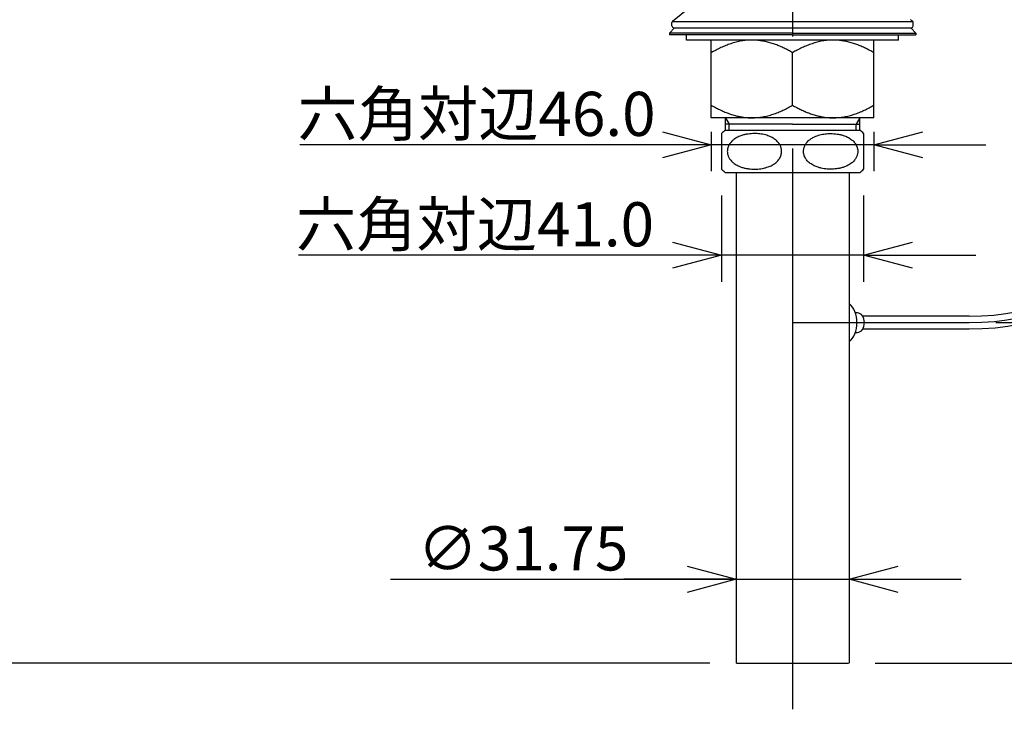
# Model space of a CAD drawing. Extents: x -210 to 210, y -148 to 148.
# Drawn here: x -129 to -73, y -87 to -48 of the extents above; entities that cross this region are included whole.
import ezdxf

# ---------------------------------------------------------------- set-up
doc = ezdxf.new("R2010")
doc.units = 0
doc.linetypes.add('CENTER', pattern=[50.8, 31.75, -6.35, 6.35, -6.35])
doc.layers.get('0').update_dxf_attribs({"linetype": 'CONTINUOUS'})
doc.layers.get('DEFPOINTS').update_dxf_attribs({"linetype": 'CONTINUOUS'})
doc.layers.add('LY_1', color=254, linetype='CONTINUOUS')
doc.styles.add('MX_DIMTXSTY_2', font='txt.shx', dxfattribs={"width": 1.05, "bigfont": 'extfont.shx'})
doc.styles.add('MX_DIMTXSTY_3', font='txt.shx', dxfattribs={"width": 1.35, "bigfont": 'extfont.shx'})
doc.styles.add('MX_DIMTXSTY_6', font='txt.shx', dxfattribs={"width": 1.15, "bigfont": 'extfont.shx'})
doc.styles.add('MX_NOTE_STANDARD', font='txt.shx', dxfattribs={"bigfont": 'extfont.shx'})
doc.dimstyles.new('MX_DIMSTYLE_CLASS2', dxfattribs={"dimtxt": 2.5, "dimasz": 2.5, "dimexe": 1.5, "dimexo": 1.5, "dimgap": 0.5, "dimtad": 1, "dimlfac": 5, "dimdsep": 46, "dimtxsty": 'MX_NOTE_STANDARD', "dimblk1": 'OPEN30', "dimblk2": 'OPEN30', "dimsah": 1, "dimcen": 2.5, "dimadec": 0, "dimazin": 0, "dimtfac": 1, "dimtmove": 0, "dimatfit": 3, "dimldrblk": 'OPEN30', "dimfxl": 1, "dimtzin": 0, "dimarcsym": 0})

# ---------------------------------------------------------------- blocks, each defined once
blk = doc.blocks.new('_OPEN30')
at = {"color": 0, "linetype": 'ByBlock', "lineweight": -2}
for p, q in [((-1, 0.267949), (0, 0)), ((0, 0), (-1, -0.267949)), ((0, 0), (-1, 0))]:
    blk.add_line(p, q, dxfattribs=at)
blk = doc.blocks.new('*D4')
at = {"color": 143, "linetype": 'CONTINUOUS'}
for p, q in [((-89.475673, -54.330267), (-89.475673, -56.570132)), ((-80.275673, -54.330267), (-80.275673, -56.570132)), ((-89.475673, -55.070132), (-112.766455, -55.070132)), ((-89.475673, -55.070132), (-95.825673, -55.070132)), ((-80.275673, -55.070132), (-89.475673, -55.070132)), ((-80.275673, -55.070132), (-73.925673, -55.070132))]:
    blk.add_line(p, q, dxfattribs=at)
at = {"layer": 'DEFPOINTS', "color": 0, "linetype": 'CONTINUOUS'}
for p in [(-89.475673, -52.830267), (-80.275673, -52.830267), (-89.475673, -55.070132)]:
    blk.add_point(p, dxfattribs=at)
at = {"color": 143, "linetype": 'CONTINUOUS', "xscale": 2.77, "yscale": 2.77, "zscale": 2.77}
blk.add_blockref('_OPEN30', (-89.475673, -55.070132), dxfattribs=at)
at = {"color": 143, "linetype": 'CONTINUOUS', "xscale": 2.77, "yscale": 2.77, "zscale": 2.77, "rotation": 180}
blk.add_blockref('_OPEN30', (-80.275673, -55.070132), dxfattribs=at)
at = {"color": 143, "linetype": 'CONTINUOUS', "insert": (-102.766455, -53.320132), "char_height": 2.5, "attachment_point": 5, "line_spacing_factor": 0.96}
blk.add_mtext('\\A1;六角対辺46.0', dxfattribs=at)
blk = doc.blocks.new('*D5')
at = {"color": 143, "linetype": 'CONTINUOUS'}
for p, q in [((-88.899066, -57.948534), (-88.899066, -62.823253)), ((-80.852281, -57.948534), (-80.852281, -62.823253)), ((-88.899066, -61.323253), (-112.852084, -61.323253)), ((-88.899066, -61.323253), (-95.249066, -61.323253)), ((-80.852281, -61.323253), (-88.899066, -61.323253)), ((-80.852281, -61.323253), (-74.502281, -61.323253))]:
    blk.add_line(p, q, dxfattribs=at)
at = {"layer": 'DEFPOINTS', "color": 0, "linetype": 'CONTINUOUS'}
for p in [(-88.899066, -56.448534), (-80.852281, -56.448534), (-88.899066, -61.323253)]:
    blk.add_point(p, dxfattribs=at)
at = {"color": 143, "linetype": 'CONTINUOUS', "xscale": 2.77, "yscale": 2.77, "zscale": 2.77}
blk.add_blockref('_OPEN30', (-88.899066, -61.323253), dxfattribs=at)
at = {"color": 143, "linetype": 'CONTINUOUS', "xscale": 2.77, "yscale": 2.77, "zscale": 2.77, "rotation": 180}
blk.add_blockref('_OPEN30', (-80.852281, -61.323253), dxfattribs=at)
at = {"color": 143, "linetype": 'CONTINUOUS', "insert": (-102.852084, -59.573253), "char_height": 2.5, "attachment_point": 5, "line_spacing_factor": 0.96, "style": 'MX_DIMTXSTY_2'}
blk.add_mtext('\\A1;六角対辺41.0', dxfattribs=at)
blk = doc.blocks.new('*D19')
at = {"color": 143, "linetype": 'CONTINUOUS'}
for p, q in [((-107.636055, -79.675523), (-88.075673, -79.675523)), ((-88.075673, -79.675523), (-94.425673, -79.675523)), ((-88.075673, -79.675523), (-81.675673, -79.675523)), ((-81.675673, -79.675523), (-75.325673, -79.675523))]:
    blk.add_line(p, q, dxfattribs=at)
at = {"layer": 'DEFPOINTS', "color": 0, "linetype": 'CONTINUOUS'}
for p in [(-81.675673, -79.675523), (-88.075673, -84.34189), (-81.675673, -84.34189)]:
    blk.add_point(p, dxfattribs=at)
at = {"color": 143, "linetype": 'CONTINUOUS', "xscale": 2.77, "yscale": 2.77, "zscale": 2.77}
blk.add_blockref('_OPEN30', (-88.075673, -79.675523), dxfattribs=at)
at = {"color": 143, "linetype": 'CONTINUOUS', "xscale": 2.77, "yscale": 2.77, "zscale": 2.77, "rotation": 180}
blk.add_blockref('_OPEN30', (-81.675673, -79.675523), dxfattribs=at)
at = {"color": 143, "linetype": 'CONTINUOUS', "insert": (-100.136055, -77.925523), "char_height": 2.5, "attachment_point": 5, "line_spacing_factor": 0.96, "style": 'MX_DIMTXSTY_6'}
blk.add_mtext('\\A1;∅31.75', dxfattribs=at)
blk = doc.blocks.new('*D20')
at = {"color": 143, "linetype": 'CONTINUOUS'}
for p, q in [((-73.375673, -65.14189), (-60.840469, -65.14189)), ((-62.340469, -65.14189), (-62.340469, -84.428547)), ((-80.200673, -84.428547), (-60.840469, -84.428547))]:
    blk.add_line(p, q, dxfattribs=at)
at = {"layer": 'DEFPOINTS', "color": 0, "linetype": 'CONTINUOUS'}
for p in [(-74.875673, -65.14189), (-81.700673, -84.428547), (-62.340469, -84.428547)]:
    blk.add_point(p, dxfattribs=at)
at = {"color": 143, "linetype": 'CONTINUOUS', "xscale": 2.77, "yscale": 2.77, "zscale": 2.77}
for p, rotation in [((-62.340469, -65.14189), 90), ((-62.340469, -84.428547), 270)]:
    blk.add_blockref('_OPEN30', p, dxfattribs=dict(at, rotation=rotation))
at = {"color": 143, "linetype": 'CONTINUOUS', "insert": (-64.090469, -74.785219), "char_height": 2.5, "attachment_point": 5, "rotation": 90, "line_spacing_factor": 0.96, "style": 'MX_DIMTXSTY_3'}
blk.add_mtext('\\A1;(96.0)', dxfattribs=at)
blk = doc.blocks.new('*D21')
at = {"color": 143, "linetype": 'CONTINUOUS'}
for p, q in [((-146.370535, -24.428547), (-162.459601, -24.428547)), ((-160.959601, -84.428547), (-160.959601, -24.428547)), ((-89.550671, -84.428547), (-162.459601, -84.428547))]:
    blk.add_line(p, q, dxfattribs=at)
at = {"layer": 'DEFPOINTS', "color": 0, "linetype": 'CONTINUOUS'}
for p in [(-160.959601, -24.428547), (-144.870535, -24.428547), (-88.050671, -84.428547)]:
    blk.add_point(p, dxfattribs=at)
at = {"color": 143, "linetype": 'CONTINUOUS', "xscale": 2.77, "yscale": 2.77, "zscale": 2.77}
for p, rotation in [((-160.959601, -24.428547), 90), ((-160.959601, -84.428547), 270)]:
    blk.add_blockref('_OPEN30', p, dxfattribs=dict(at, rotation=rotation))
at = {"color": 143, "linetype": 'CONTINUOUS', "insert": (-162.709601, -54.428547), "char_height": 2.5, "attachment_point": 5, "rotation": 90, "line_spacing_factor": 0.96, "style": 'MX_DIMTXSTY_3'}
blk.add_mtext('\\A1;(300.0)', dxfattribs=at)

msp = doc.modelspace()

# ---------------------------------------------------------------- linework, layer by layer
at = {"layer": 'LY_1', "color": 110, "linetype": 'CENTER'}
for p, q in [((-84.876, -4.489), (-84.876, -87.152)), ((-84.876, -65.142), (-74.876, -65.142))]:
    msp.add_line(p, q, dxfattribs=at)
at = {"layer": 'LY_1', "color": 3, "linetype": 'CONTINUOUS'}
for p, q in [((-91.669, -48.072), (-90.69, -47.279)), ((-91.846, -48.742), (-91.567, -48.442)), ((-91.706, -48.342), (-91.706, -48.15)), ((-78.058, -48.102), (-91.694, -48.102)), ((-91.606, -48.442), (-78.146, -48.442)), ((-78.194, -47.982), (-78.183, -47.991)), ((-77.906, -48.742), (-78.184, -48.442)), ((-78.183, -47.991), (-78.172, -48)), ((-78.172, -48), (-78.161, -48.009)), ((-78.161, -48.009), (-78.149, -48.018)), ((-78.149, -48.018), (-78.138, -48.027)), ((-78.138, -48.027), (-78.127, -48.036)), ((-78.127, -48.036), (-78.116, -48.045)), ((-78.116, -48.045), (-78.105, -48.054)), ((-78.105, -48.054), (-78.094, -48.063)), ((-78.094, -48.063), (-78.083, -48.072)), ((-78.046, -48.342), (-78.046, -48.15)), ((-91.846, -48.742), (-91.846, -48.842)), ((-84.876, -48.742), (-91.846, -48.742)), ((-84.876, -48.842), (-91.846, -48.842)), ((-90.876, -49.142), (-90.876, -48.842)), ((-84.876, -48.742), (-77.906, -48.742)), ((-84.876, -48.842), (-77.906, -48.842)), ((-78.876, -49.142), (-78.876, -48.842)), ((-77.906, -48.742), (-77.906, -48.842)), ((-87.176, -49.142), (-90.876, -49.142)), ((-89.476, -49.854), (-89.476, -49.142)), ((-82.576, -49.142), (-87.176, -49.142)), ((-78.876, -49.142), (-82.576, -49.142)), ((-80.276, -49.854), (-80.276, -49.142)), ((-89.476, -52.83), (-89.476, -49.854)), ((-84.876, -52.83), (-84.876, -49.854)), ((-80.276, -52.83), (-80.276, -49.854)), ((-89.476, -53.542), (-89.476, -52.83)), ((-80.276, -53.542), (-80.276, -52.83)), ((-87.176, -53.542), (-89.476, -53.542)), ((-88.676, -54.242), (-88.676, -53.542)), ((-84.876, -53.894), (-88.676, -53.894)), ((-82.576, -53.542), (-87.176, -53.542)), ((-84.876, -53.894), (-81.076, -53.894)), ((-80.276, -53.542), (-82.576, -53.542)), ((-81.076, -54.242), (-81.076, -53.542)), ((-88.899, -54.435), (-88.899, -56.449)), ((-88.676, -54.242), (-81.076, -54.242)), ((-80.852, -54.435), (-80.852, -56.449)), ((-88.676, -56.642), (-81.076, -56.642)), ((-88.076, -56.642), (-88.076, -84.342)), ((-81.676, -56.642), (-81.676, -84.342)), ((-88.076, -60.207), (-88.076, -84.429)), ((-81.676, -60.207), (-81.676, -84.429)), ((-81.676, -63.892), (-81.676, -66.392)), ((-81.676, -64.009), (-81.676, -66.509)), ((-81.199, -64.592), (-81.324, -64.592)), ((-76.876, -64.782), (-80.905, -64.782)), ((-74.876, -64.782), (-80.905, -64.782)), ((-81.324, -65.692), (-81.199, -65.692)), ((-80.905, -65.502), (-76.876, -65.502)), ((-80.905, -65.502), (-74.876, -65.502)), ((-88.051, -84.429), (-81.701, -84.429))]:
    msp.add_line(p, q, dxfattribs=at)
at = {"layer": 'LY_1', "color": 110, "linetype": 'CONTINUOUS'}
for p, q in [((-88.676, -53.542), (-88.472, -53.894)), ((-88.472, -54.242), (-88.472, -53.894)), ((-81.076, -53.542), (-81.279, -53.894)), ((-81.279, -54.242), (-81.279, -53.894))]:
    msp.add_line(p, q, dxfattribs=at)
at = {"layer": 'LY_1', "color": 3, "linetype": 'CONTINUOUS'}
for centre, radius, start, end in [((-91.606, -48.15), 0.1, 129, 180), ((-91.606, -48.342), 0.1, 180, 270), ((-78.146, -48.342), 0.1, 270, 0), ((-78.146, -48.15), 0.1, 0, 51), ((-74.876, -51.142), 13.64, 270, 0), ((-74.876, -51.142), 14.36, 270, 0), ((-87.832, -55.442), 1.467, 125.0968, 136.659), ((-81.919, -55.442), 1.467, 43.341, 54.9032), ((-87.832, -55.442), 1.467, 223.341, 234.9032), ((-81.919, -55.442), 1.467, 305.0968, 316.659)]:
    msp.add_arc(centre, radius, start, end, dxfattribs=at)
at = {"layer": 'LY_1', "color": 110, "linetype": 'CENTER'}
msp.add_arc((-74.876, -51.142), 14, 270, 0, dxfattribs=at)
at = {"layer": 'LY_1', "color": 3, "linetype": 'CONTINUOUS'}
for centre, major_axis, start_param, end_param in [((-82.118, -65.142), (0, 1.25), 3.665638, 5.75914), ((-81.199, -65.142), (0, 0.55), 3.141593, 0)]:
    msp.add_ellipse(centre, major_axis=major_axis, ratio=0.707107, start_param=start_param, end_param=end_param, dxfattribs=at)
for points, start_tangent, end_tangent in [([(-87.176, -49.142), (-87.475, -49.155), (-87.773, -49.193), (-88.074, -49.258), (-88.371, -49.345), (-88.654, -49.448), (-88.931, -49.569), (-89.206, -49.705), (-89.476, -49.854)], (-0.999999, -0.001321), (-0.864944, -0.501869)), ([(-84.876, -49.854), (-85.109, -49.724), (-85.346, -49.604), (-85.588, -49.494), (-85.834, -49.396), (-86.091, -49.309), (-86.351, -49.239), (-86.618, -49.187), (-86.887, -49.154), (-87.176, -49.142)], (-0.865226, 0.501382), (-1, 0.000792)), ([(-82.576, -49.142), (-82.875, -49.155), (-83.173, -49.193), (-83.474, -49.258), (-83.771, -49.345), (-84.054, -49.448), (-84.331, -49.569), (-84.606, -49.705), (-84.876, -49.854)], (-0.999999, -0.001321), (-0.864944, -0.501869)), ([(-80.276, -49.854), (-80.509, -49.724), (-80.746, -49.604), (-80.988, -49.494), (-81.234, -49.396), (-81.491, -49.309), (-81.751, -49.239), (-82.018, -49.187), (-82.287, -49.154), (-82.576, -49.142)], (-0.865226, 0.501382), (-1, 0.000792)), ([(-89.476, -52.83), (-89.242, -52.96), (-89.005, -53.08), (-88.763, -53.19), (-88.517, -53.288), (-88.261, -53.374), (-88, -53.444), (-87.734, -53.497), (-87.464, -53.53), (-87.176, -53.542)], (0.865226, -0.501382), (1, -0.000792)), ([(-87.176, -53.542), (-86.876, -53.529), (-86.578, -53.49), (-86.277, -53.426), (-85.98, -53.339), (-85.698, -53.236), (-85.42, -53.115), (-85.146, -52.979), (-84.876, -52.83)], (0.999999, 0.001321), (0.864944, 0.501869)), ([(-84.876, -52.83), (-84.642, -52.96), (-84.405, -53.08), (-84.163, -53.19), (-83.917, -53.288), (-83.661, -53.374), (-83.4, -53.444), (-83.134, -53.497), (-82.864, -53.53), (-82.576, -53.542)], (0.865226, -0.501382), (1, -0.000792)), ([(-82.576, -53.542), (-82.276, -53.529), (-81.978, -53.49), (-81.677, -53.426), (-81.38, -53.339), (-81.098, -53.236), (-80.82, -53.115), (-80.546, -52.979), (-80.276, -52.83)], (0.999999, 0.001321), (0.864944, 0.501869)), ([(-87.032, -54.435), (-86.878, -54.44), (-86.723, -54.453), (-86.569, -54.476), (-86.416, -54.511), (-86.267, -54.557), (-86.121, -54.616), (-86.026, -54.664), (-85.934, -54.719), (-85.846, -54.782), (-85.763, -54.855), (-85.686, -54.938), (-85.619, -55.03), (-85.581, -55.098), (-85.548, -55.169), (-85.523, -55.245), (-85.506, -55.324), (-85.497, -55.405), (-85.497, -55.486), (-85.512, -55.593), (-85.541, -55.696), (-85.585, -55.794), (-85.64, -55.885), (-85.71, -55.973), (-85.787, -56.052), (-85.871, -56.121), (-85.978, -56.192), (-86.09, -56.253), (-86.206, -56.304), (-86.324, -56.346), (-86.493, -56.391), (-86.665, -56.423), (-86.838, -56.442), (-87.013, -56.449), (-87.186, -56.444), (-87.37, -56.427), (-87.552, -56.396), (-87.732, -56.349), (-87.907, -56.284), (-88.016, -56.232), (-88.122, -56.17), (-88.222, -56.098), (-88.302, -56.029), (-88.375, -55.95), (-88.439, -55.863), (-88.479, -55.795), (-88.513, -55.723), (-88.539, -55.647), (-88.558, -55.567), (-88.567, -55.485), (-88.568, -55.402), (-88.554, -55.295), (-88.525, -55.192), (-88.481, -55.093), (-88.427, -55.002), (-88.358, -54.914), (-88.281, -54.836), (-88.198, -54.767), (-88.093, -54.695), (-87.982, -54.634), (-87.867, -54.583), (-87.75, -54.541), (-87.573, -54.493), (-87.394, -54.46), (-87.213, -54.441), (-87.032, -54.435)], (1, 0.000311), (1, 0.000311)), ([(-82.719, -54.435), (-82.874, -54.44), (-83.029, -54.453), (-83.183, -54.476), (-83.335, -54.511), (-83.485, -54.557), (-83.63, -54.616), (-83.725, -54.664), (-83.817, -54.719), (-83.905, -54.782), (-83.989, -54.855), (-84.065, -54.938), (-84.132, -55.03), (-84.171, -55.098), (-84.203, -55.169), (-84.228, -55.245), (-84.245, -55.324), (-84.254, -55.405), (-84.254, -55.486), (-84.239, -55.593), (-84.21, -55.696), (-84.166, -55.794), (-84.111, -55.885), (-84.042, -55.973), (-83.964, -56.052), (-83.88, -56.121), (-83.774, -56.192), (-83.661, -56.253), (-83.546, -56.304), (-83.427, -56.346), (-83.258, -56.391), (-83.087, -56.423), (-82.913, -56.442), (-82.739, -56.449), (-82.565, -56.444), (-82.382, -56.427), (-82.199, -56.396), (-82.02, -56.349), (-81.845, -56.284), (-81.735, -56.232), (-81.629, -56.17), (-81.529, -56.098), (-81.45, -56.029), (-81.377, -55.95), (-81.312, -55.863), (-81.272, -55.795), (-81.238, -55.723), (-81.212, -55.647), (-81.194, -55.567), (-81.184, -55.485), (-81.184, -55.402), (-81.198, -55.295), (-81.227, -55.192), (-81.27, -55.093), (-81.325, -55.002), (-81.393, -54.914), (-81.47, -54.836), (-81.553, -54.767), (-81.659, -54.695), (-81.77, -54.634), (-81.885, -54.583), (-82.002, -54.541), (-82.178, -54.493), (-82.357, -54.46), (-82.538, -54.441), (-82.719, -54.435)], (-1, 0.000311), (-1, 0.000311))]:
    msp.add_spline(points, degree=3, dxfattribs=dict(at, start_tangent=start_tangent, end_tangent=end_tangent))

# ---------------------------------------------------------------- dimensions: what is measured, and where the dimension line sits
at = {"layer": 'LY_1', "color": 143, "linetype": 'CONTINUOUS'}
for base, p1, p2, text, override, picture, middle in [((-160.96, -24.429), (-88.051, -84.429), (-144.871, -24.429), '\\A1;(<>)', {"dimasz": 2.77, "dimdec": 1, "dimzin": 0, "dimtxsty": 'MX_DIMTXSTY_3'}, '*D21', (-160.96, -54.429)), ((-62.34, -84.429), (-74.876, -65.142), (-81.701, -84.429), '\\A1;(96.0)', {"dimasz": 2.77, "dimdec": 1, "dimlfac": 0.2, "dimzin": 0, "dimtxsty": 'MX_DIMTXSTY_3'}, '*D20', (-62.34, -74.785))]:
    dim = msp.add_linear_dim(base=base, p1=p1, p2=p2, angle=90, text=text, dimstyle='MX_DIMSTYLE_CLASS2', override=override, dxfattribs=at)
    dim.commit()
    dim.dimension.update_dxf_attribs({"geometry": picture, "text_midpoint": middle, "dimtype": 128})
for base, p1, p2, text, override, picture, middle in [((-89.476, -55.07), (-80.276, -52.83), (-89.476, -52.83), '\\A1;六角対辺<>', {"dimasz": 2.77, "dimdec": 1, "dimzin": 0}, '*D4', (-102.766, -55.07)), ((-88.899, -61.323), (-80.852, -56.449), (-88.899, -56.449), '\\A1;六角対辺41.0', {"dimasz": 2.77, "dimdec": 1, "dimlfac": 0.2, "dimzin": 0, "dimtxsty": 'MX_DIMTXSTY_2'}, '*D5', (-102.852, -61.323)), ((-81.676, -79.676), (-88.076, -84.342), (-81.676, -84.342), '\\A1;∅31.75', {"dimasz": 2.77, "dimdec": 1, "dimlfac": 0.2, "dimzin": 0, "dimtxsty": 'MX_DIMTXSTY_6', "dimse1": 1, "dimse2": 1}, '*D19', (-100.136, -79.676))]:
    dim = msp.add_linear_dim(base=base, p1=p1, p2=p2, text=text, dimstyle='MX_DIMSTYLE_CLASS2', override=override, dxfattribs=at)
    dim.commit()
    dim.dimension.update_dxf_attribs({"geometry": picture, "text_midpoint": middle, "dimtype": 128})

doc.saveas('drawing.dxf')
